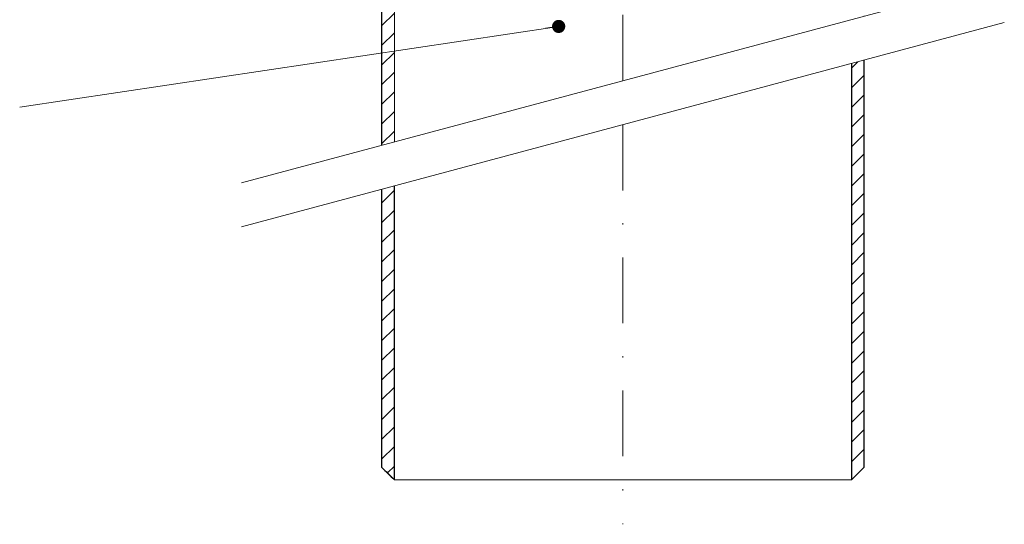
# Model space of a CAD drawing. Units: millimetres. Extents: x -1 to 209, y -1 to 296.
# Drawn here: x 58 to 133, y 60 to 98 of the extents above; entities that cross this region are included whole.
import ezdxf

# ---------------------------------------------------------------- set-up
doc = ezdxf.new("R2010")
doc.units = ezdxf.units.MM
doc.linetypes.add('DASHDOT2', pattern=[0.5, 0.25, -0.125, 0, -0.125])
for name, color, linetype, lineweight in [('TOPWET_TENKOU', 142, 'Continuous', 13), ('TOPWET_TLUSTOU', 142, 'Continuous', 30), ('TOPWET_ČEŠTINA', 225, 'Continuous', 13)]:
    doc.layers.add(name, color=color, linetype=linetype, lineweight=lineweight)
doc.styles.add('REGULAR_ARIAL_NARROW', font='ARIALN.TTF')
doc.dimstyles.new('ISO-TW 1-3', dxfattribs={"dimscale": 3, "dimtxt": 2.2, "dimasz": 1.5, "dimexe": 1, "dimexo": 0, "dimgap": 0.75, "dimtad": 1, "dimdec": 0, "dimtxsty": 'REGULAR_ARIAL_NARROW', "dimblk": 'ARCHTICK', "dimcen": 0.5, "dimclrd": 256, "dimclre": 256, "dimclrt": 256, "dimadec": 0, "dimazin": 0, "dimtfac": 1, "dimtdec": 0, "dimtmove": 1, "dimatfit": 3, "dimldrblk": 'DOT', "dimfxl": 1, "dimtfill": 1, "dimtzin": 0, "dimlwd": -1, "dimlwe": -1, "dimarcsym": 0})

# ---------------------------------------------------------------- blocks, each defined once
blk = doc.blocks.new('_ArchTick')
at = {"color": 0, "linetype": 'ByBlock', "const_width": 0.15}
blk.add_lwpolyline([(-0.5, -0.5), (0.5, 0.5)], dxfattribs=at)
blk = doc.blocks.new('_Dot')
at = {"color": 0, "linetype": 'ByBlock', "lineweight": -2}
blk.add_line((-0.5, 0), (-1, 0), dxfattribs=at)
at = {"color": 0, "linetype": 'ByBlock', "const_width": 0.5}
blk.add_lwpolyline([(-0.25, 0, 1), (0.25, 0, 1)], format="xyb", close=True, dxfattribs=at)

msp = doc.modelspace()

# ---------------------------------------------------------------- hatches: boundary and pattern name
at = {"layer": 'TOPWET_TENKOU', "linetype": 'Continuous', "ltscale": 13.333333}
h = msp.add_hatch(dxfattribs=at)
h.set_pattern_fill('LINE', color=256, scale=0.333333, angle=45, style=0)
h.set_pattern_definition([(45, (-3216.6789, -443.6354), (-0.74835468, 0.74835468), [])])
edge = h.paths.add_edge_path()
edge.add_line((86.843, 116.314), (86.843, 125.662))
edge.add_spline(control_points=[(86.709, 125.662), (86.744, 125.662), (86.787, 125.662), (86.84, 125.662)], knot_values=[0, 0, 0, 0, 0.244831, 0.244831, 0.244831, 0.244831], weights=[1, 1, 1, 1], degree=3, periodic=0)
edge.add_spline(control_points=[(86.541, 125.647), (86.598, 125.647), (86.655, 125.647), (86.712, 125.647)], knot_values=[11.327558, 11.327558, 11.327558, 11.327558, 12.327558, 12.327558, 12.327558, 12.327558], weights=[1, 1, 1, 1], degree=3, periodic=0)
edge.add_spline(control_points=[(86.712, 125.647), (86.711, 125.652), (86.71, 125.657), (86.709, 125.662)], knot_values=[11.316098, 11.316098, 11.316098, 11.316098, 11.327558, 11.327558, 11.327558, 11.327558], weights=[1, 1, 1, 1], degree=3, periodic=0)
edge.add_spline(control_points=[(86.712, 125.647), (86.655, 125.647), (86.598, 125.647), (86.541, 125.647)], knot_values=[11.327558, 11.327558, 11.327558, 11.327558, 12.327558, 12.327558, 12.327558, 12.327558], weights=[1, 1, 1, 1], degree=3, periodic=0)
edge.add_spline(control_points=[(86.709, 125.662), (86.614, 125.662), (86.576, 125.662), (86.537, 125.662)], knot_values=[0.244831, 0.244831, 0.244831, 0.244831, 0.911917, 0.911917, 0.911917, 0.911917], weights=[1, 1, 1, 1], degree=3, periodic=0)
edge.add_spline(control_points=[(86.537, 125.662), (86.507, 125.784), (86.471, 125.905), (86.384, 126.167), (86.332, 126.308), (86.275, 126.454)], knot_values=[12.33953, 12.33953, 12.33953, 12.33953, 12.650152, 12.650152, 13.007931, 13.007931, 13.007931, 13.007931], weights=[1, 1, 1, 1, 1, 1], degree=3, periodic=0)
edge.add_spline(control_points=[(86.275, 126.454), (86.09, 126.382), (85.906, 126.31), (85.721, 126.239), (85.655, 126.213), (85.589, 126.187), (85.523, 126.161)], knot_values=[1.584045, 1.584045, 1.584045, 1.584045, 2.455356, 2.455356, 2.455356, 2.768147, 2.768147, 2.768147, 2.768147], weights=[1, 1, 1, 1, 1, 1, 1], degree=3, periodic=0)
edge.add_arc((85.721, 126.239), 0.213, 201.27184, 223.75219)
edge.add_spline(control_points=[(85.589, 126.053), (85.661, 125.94), (85.721, 125.817), (85.833, 125.507), (85.87, 125.313), (85.877, 125.124)], knot_values=[2.497132, 2.497132, 2.497132, 2.497132, 2.716345, 2.716345, 3.029011, 3.029011, 3.029011, 3.029011], degree=3, periodic=0)
edge.add_spline(control_points=[(85.877, 125.124), (85.877, 112.883), (85.877, 100.642), (85.877, 88.402)], knot_values=[4.254554, 4.254554, 4.254554, 4.254554, 5.392582, 5.392582, 5.392582, 5.392582], degree=3, periodic=0)
edge.add_line((85.877, 88.402), (86.843, 88.661))
edge.add_line((86.843, 88.661), (86.843, 116.314))
edge = h.paths.add_edge_path()
edge.add_line((86.843, 85.327), (85.877, 85.068))
edge.add_spline(control_points=[(85.877, 85.068), (85.877, 78.028), (85.877, 70.988), (85.877, 63.947)], knot_values=[5.495883, 5.495883, 5.495883, 5.495883, 6.15043, 6.15043, 6.15043, 6.15043], degree=3, periodic=0)
edge.add_line((85.877, 63.947), (86.843, 62.981))
edge.add_line((86.843, 62.981), (86.843, 85.327))
edge = h.paths.add_edge_path()
edge.add_spline(control_points=[(122.543, 125.107), (122.549, 125.297), (122.586, 125.491), (122.698, 125.802), (122.759, 125.924), (122.831, 126.037)], knot_values=[1.585216, 1.585216, 1.585216, 1.585216, 1.899133, 1.899133, 2.118255, 2.118255, 2.118255, 2.118255], degree=3, periodic=0)
edge.add_spline(control_points=[(122.831, 126.037), (122.844, 126.059), (122.858, 126.08), (122.873, 126.1)], knot_values=[1.54344, 1.54344, 1.54344, 1.54344, 1.585216, 1.585216, 1.585216, 1.585216], degree=3, periodic=0)
edge.add_arc((122.695, 126.224), 0.217, 326.32767, 338.72816)
edge.add_spline(control_points=[(122.897, 126.146), (122.83, 126.172), (122.763, 126.198), (122.695, 126.224)], knot_values=[1.54344, 1.54344, 1.54344, 1.54344, 1.861301, 1.861301, 1.861301, 1.861301], weights=[1, 1, 1, 1], degree=3, periodic=0)
edge.add_spline(control_points=[(122.695, 126.224), (122.51, 126.296), (122.325, 126.368), (122.14, 126.44)], knot_values=[0.669344, 0.669344, 0.669344, 0.669344, 1.54344, 1.54344, 1.54344, 1.54344], weights=[1, 1, 1, 1], degree=3, periodic=0)
edge.add_spline(control_points=[(122.14, 126.44), (122.085, 126.299), (122.034, 126.162), (121.947, 125.9), (121.91, 125.775), (121.879, 125.647), (121.879, 125.647), (121.879, 125.647), (121.879, 125.647)], knot_values=[12.327554, 12.327554, 12.327554, 12.327554, 12.674305, 12.674305, 12.835603, 12.835603, 12.835603, 12.996902, 12.996902, 12.996902, 12.996902], weights=[1, 1, 1, 1, 1, 1, 1, 1, 1], degree=3, periodic=0)
edge.add_line((121.879, 125.647), (121.91, 125.647))
edge.add_line((121.91, 125.647), (121.577, 125.314))
edge.add_line((121.577, 125.314), (121.577, 97.968))
edge.add_line((121.577, 97.968), (122.543, 98.227))
edge.add_line((122.543, 98.227), (122.543, 125.107))
h.paths.add_polyline_path([(122.543, 94.893), (121.577, 94.634), (121.577, 62.981), (122.543, 63.947)])

# ---------------------------------------------------------------- linework, layer by layer
at = {"layer": 'TOPWET_TENKOU', "linetype": 'DASHDOT2', "ltscale": 20}
msp.add_line((104.21, 93.314), (104.21, 163.019), dxfattribs=at)
at = {"layer": 'TOPWET_TENKOU', "ltscale": 0.333333}
for points in [[(86.843, 116.314), (86.843, 88.661)], [(121.577, 94.634), (121.577, 62.981)], [(122.543, 94.893), (122.543, 63.947)], [(86.843, 85.327), (86.843, 62.981)], [(86.843, 62.981), (85.877, 63.947)], [(121.577, 62.981), (122.543, 63.947)], [(86.843, 62.981), (121.577, 62.981)]]:
    msp.add_lwpolyline(points, dxfattribs=at)
at = {"layer": 'TOPWET_TENKOU', "ltscale": 13.333333}
for points in [[(75.232, 85.55), (133.188, 101.079)], [(75.232, 82.216), (133.188, 97.745)]]:
    msp.add_lwpolyline(points, dxfattribs=at)
at = {"layer": 'TOPWET_TENKOU', "linetype": 'DASHDOT2', "ltscale": 20}
for points in [[(104.21, 89.981), (104.21, 59.607)], [(104.21, 89.981), (104.21, 60.407)]]:
    msp.add_lwpolyline(points, dxfattribs=at)
at = {"layer": 'TOPWET_TENKOU', "ltscale": 0.333333}
for points in [[(85.877, 125.126), (85.877, 112.884), (85.877, 100.643), (85.877, 88.402)], [(85.877, 85.068), (85.877, 78.028), (85.877, 70.988), (85.877, 63.947)]]:
    msp.add_open_spline(points, degree=3, dxfattribs=at)
at = {"layer": 'TOPWET_TLUSTOU', "ltscale": 0.333333}
msp.add_lwpolyline([(121.577, 94.634), (121.577, 62.981), (122.543, 63.947), (122.543, 94.893)], dxfattribs=at)
msp.add_open_spline([(85.877, 125.126), (85.877, 112.884), (85.877, 100.643), (85.877, 88.402)], degree=3, dxfattribs=at)
msp.add_open_spline([(85.877, 85.068), (85.877, 78.028), (85.877, 70.988), (85.877, 63.947), (86.199, 63.625), (86.521, 63.303), (86.843, 62.981), (86.843, 70.43), (86.843, 77.879), (86.843, 85.327)], degree=3, knots=[0, 0, 0, 0, 0.654546, 0.654546, 0.654546, 1.654546, 1.654546, 1.654546, 2.654546, 2.654546, 2.654546, 2.654546], dxfattribs=at)

# ---------------------------------------------------------------- leaders
at = {"layer": 'TOPWET_ČEŠTINA', "ltscale": 13.333333}
msp.add_leader([(99.329, 97.443), (58.378, 91.307)], dimstyle='ISO-TW 1-3', override={"dimscale": 1, "dimasz": 1, "dimgap": 3, "dimtad": 0, "dimtfillclr": 256}, dxfattribs=at)
msp.add_leader([(99.329, 97.443), (58.378, 91.307)], dimstyle='ISO-TW 1-3', override={"dimscale": 1, "dimasz": 1, "dimgap": 3, "dimtad": 0, "dimtfillclr": 256}, dxfattribs=at)

doc.saveas('drawing.dxf')
